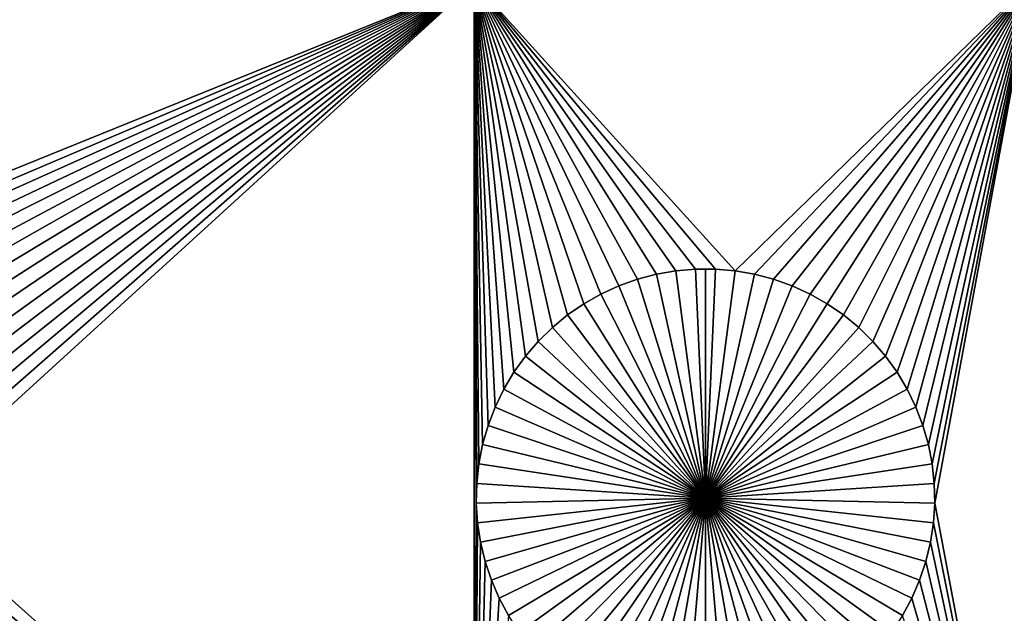
# Model space of a CAD drawing. Extents: x -200 to 200, y -200 to 200.
# Drawn here: x 5 to 19, y -77 to -68 of the extents above; entities that cross this region are included whole.
import ezdxf

# ---------------------------------------------------------------- set-up
doc = ezdxf.new("R2010")
doc.units = 0
doc.header["$MEASUREMENT"] = 0
for name, color, linetype in [('L1', 7, 'Continuous'), ('L2', 7, 'Continuous'), ('L3', 7, 'Continuous')]:
    doc.layers.add(name, color=color, linetype=linetype)

msp = doc.modelspace()

# ---------------------------------------------------------------- linework, layer by layer
at = {"layer": 'L1', "color": 7}
for points in [[(116, -101, 4.3), (116, 101, 4.3), (-116, -101, 4.3)], [(-116, -101, 4.3), (116, 101, 4.3), (-116, 101, 4.3)], [(11.63237, -67.5, 2), (0.989704, -71.81465, 2), (-2.35061, -67.5, 2)], [(11.63237, -67.5, 2), (1.259869, -71.91152, 2), (0.989704, -71.81465, 2)], [(1.520706, -72.03126, 2), (1.259869, -71.91152, 2), (11.63237, -67.5, 2)], [(11.63237, -67.5, 2), (1.770284, -72.17298, 2), (1.520706, -72.03126, 2)], [(2.006755, -72.33562, 2), (1.770284, -72.17298, 2), (11.63237, -67.5, 2)], [(11.63237, -67.5, 2), (2.228369, -72.51799, 2), (2.006755, -72.33562, 2)], [(11.63237, -67.5, 2), (2.433485, -72.71875, 2), (2.228369, -72.51799, 2)], [(2.620585, -72.93639, 2), (2.433485, -72.71875, 2), (11.63237, -67.5, 2)], [(11.63237, -67.5, 2), (2.788282, -73.1693, 2), (2.620585, -72.93639, 2)], [(11.63237, -67.5, 2), (2.935336, -73.41577, 2), (2.788282, -73.1693, 2)], [(3.060658, -73.67397, 2), (2.935336, -73.41577, 2), (11.63237, -67.5, 2)], [(11.63237, -67.5, 2), (3.16332, -73.94199, 2), (3.060658, -73.67397, 2)], [(11.63237, -67.5, 2), (3.242562, -74.21784, 2), (3.16332, -73.94199, 2)], [(3.297796, -74.49948, 2), (3.242562, -74.21784, 2), (11.63237, -67.5, 2)], [(11.63237, -67.5, 2), (3.328616, -74.78483, 2), (3.297796, -74.49948, 2)], [(11.63237, -67.5, 2), (3.334791, -75.07177, 2), (3.328616, -74.78483, 2)], [(11.63237, -82.5, 2), (3.334791, -75.07177, 2), (11.63237, -67.5, 2)], [(15.1435, -71.66752, 2), (14.8565, -71.66752, 2), (11.63237, -67.5, 2)], [(11.63237, -67.5, 2), (14.8565, -71.66752, 2), (14.57055, -71.6922, 2)], [(11.7022, -74.49948, 2), (11.67138, -74.78483, 2), (11.63237, -67.5, 2)], [(11.63237, -67.5, 2), (11.67138, -74.78483, 2), (11.66521, -75.07177, 2)], [(11.63237, -67.5, 2), (11.66521, -75.07177, 2), (11.63237, -82.5, 2)], [(14.57055, -71.6922, 2), (14.28779, -71.74136, 2), (11.63237, -67.5, 2)], [(11.63237, -67.5, 2), (14.28779, -71.74136, 2), (14.0103, -71.81465, 2)], [(11.63237, -67.5, 2), (14.0103, -71.81465, 2), (13.74013, -71.91152, 2)], [(13.74013, -71.91152, 2), (13.47929, -72.03126, 2), (11.63237, -67.5, 2)], [(11.63237, -67.5, 2), (13.47929, -72.03126, 2), (13.22972, -72.17298, 2)], [(11.63237, -67.5, 2), (13.22972, -72.17298, 2), (12.99325, -72.33562, 2)], [(12.99325, -72.33562, 2), (12.77163, -72.51799, 2), (11.63237, -67.5, 2)], [(11.63237, -67.5, 2), (12.77163, -72.51799, 2), (12.56651, -72.71875, 2)], [(11.63237, -67.5, 2), (12.56651, -72.71875, 2), (12.37942, -72.93639, 2)], [(12.37942, -72.93639, 2), (12.21172, -73.1693, 2), (11.63237, -67.5, 2)], [(11.63237, -67.5, 2), (12.21172, -73.1693, 2), (12.06466, -73.41577, 2)], [(11.63237, -67.5, 2), (12.06466, -73.41577, 2), (11.93934, -73.67397, 2)], [(15.1435, -71.66752, 2), (11.63237, -67.5, 2), (15.42945, -71.6922, 2)], [(15.42945, -71.6922, 2), (11.63237, -67.5, 2), (19.73766, -67.5, 2)], [(11.93934, -73.67397, 2), (11.83668, -73.94199, 2), (11.63237, -67.5, 2)], [(11.63237, -67.5, 2), (11.83668, -73.94199, 2), (11.75744, -74.21784, 2)], [(11.63237, -67.5, 2), (11.75744, -74.21784, 2), (11.7022, -74.49948, 2)], [(15.42945, -71.6922, 2), (19.73766, -67.5, 2), (15.71221, -71.74136, 2)], [(19.73766, -67.5, 2), (15.9897, -71.81465, 2), (15.71221, -71.74136, 2)], [(19.73766, -67.5, 2), (16.25987, -71.91152, 2), (15.9897, -71.81465, 2)], [(16.52071, -72.03126, 2), (16.25987, -71.91152, 2), (19.73766, -67.5, 2)], [(19.73766, -67.5, 2), (16.77028, -72.17298, 2), (16.52071, -72.03126, 2)], [(19.73766, -67.5, 2), (17.00675, -72.33562, 2), (16.77028, -72.17298, 2)], [(17.22837, -72.51799, 2), (17.00675, -72.33562, 2), (19.73766, -67.5, 2)], [(19.73766, -67.5, 2), (17.43349, -72.71875, 2), (17.22837, -72.51799, 2)], [(19.73766, -67.5, 2), (17.62058, -72.93639, 2), (17.43349, -72.71875, 2)], [(17.78828, -73.1693, 2), (17.62058, -72.93639, 2), (19.73766, -67.5, 2)], [(19.73766, -67.5, 2), (17.93534, -73.41577, 2), (17.78828, -73.1693, 2)], [(18.06066, -73.67397, 2), (17.93534, -73.41577, 2), (19.73766, -67.5, 2)], [(19.73766, -67.5, 2), (18.16332, -73.94199, 2), (18.06066, -73.67397, 2)], [(19.73766, -67.5, 2), (18.24256, -74.21784, 2), (18.16332, -73.94199, 2)], [(18.2978, -74.49948, 2), (18.24256, -74.21784, 2), (19.73766, -67.5, 2)], [(19.73766, -67.5, 2), (18.32862, -74.78483, 2), (18.2978, -74.49948, 2)], [(19.73766, -67.5, 2), (18.33479, -75.07177, 2), (18.32862, -74.78483, 2)], [(19.73766, -82.5, 2), (18.33479, -75.07177, 2), (19.73766, -67.5, 2)], [(14.28779, -71.74136, 2), (14.28779, -71.74136, -3), (14.0103, -71.81465, -3)], [(14.28779, -71.74136, 2), (14.0103, -71.81465, -3), (14.0103, -71.81465, 2)], [(14.0103, -71.81465, -3), (14.28779, -71.74136, -3), (15, -75, -3)], [(14.57055, -71.6922, 2), (14.57055, -71.6922, -3), (14.28779, -71.74136, -3)], [(14.57055, -71.6922, 2), (14.28779, -71.74136, -3), (14.28779, -71.74136, 2)], [(15, -75, -3), (14.28779, -71.74136, -3), (14.57055, -71.6922, -3)], [(14.8565, -71.66752, 2), (14.8565, -71.66752, -3), (14.57055, -71.6922, -3)], [(14.8565, -71.66752, 2), (14.57055, -71.6922, -3), (14.57055, -71.6922, 2)], [(15, -75, -3), (14.57055, -71.6922, -3), (14.8565, -71.66752, -3)], [(15, -71.66444, -3), (14.8565, -71.66752, -3), (14.8565, -71.66752, 2)], [(15.1435, -71.66752, 2), (15, -71.66444, -3), (14.8565, -71.66752, 2)], [(15, -71.66444, -3), (15, -75, -3), (14.8565, -71.66752, -3)], [(15.1435, -71.66752, 2), (15.1435, -71.66752, -3), (15, -71.66444, -3)], [(15, -71.66444, -3), (15.1435, -71.66752, -3), (15, -75, -3)], [(15.1435, -71.66752, -3), (15.42945, -71.6922, -3), (15, -75, -3)], [(15, -75, -3), (15.42945, -71.6922, -3), (15.71221, -71.74136, -3)], [(15, -75, -3), (15.71221, -71.74136, -3), (15.9897, -71.81465, -3)], [(15.42945, -71.6922, 2), (15.42945, -71.6922, -3), (15.1435, -71.66752, -3)], [(15.42945, -71.6922, 2), (15.1435, -71.66752, -3), (15.1435, -71.66752, 2)], [(15.71221, -71.74136, 2), (15.71221, -71.74136, -3), (15.42945, -71.6922, -3)], [(15.71221, -71.74136, 2), (15.42945, -71.6922, -3), (15.42945, -71.6922, 2)], [(15.9897, -71.81465, 2), (15.9897, -71.81465, -3), (15.71221, -71.74136, -3)], [(15.9897, -71.81465, 2), (15.71221, -71.74136, -3), (15.71221, -71.74136, 2)], [(14.0103, -71.81465, 2), (14.0103, -71.81465, -3), (13.74013, -71.91152, -3)], [(14.0103, -71.81465, 2), (13.74013, -71.91152, -3), (13.74013, -71.91152, 2)], [(15, -75, -3), (13.74013, -71.91152, -3), (14.0103, -71.81465, -3)], [(15.9897, -71.81465, -3), (16.25987, -71.91152, -3), (15, -75, -3)], [(16.25987, -71.91152, 2), (16.25987, -71.91152, -3), (15.9897, -71.81465, -3)], [(16.25987, -71.91152, 2), (15.9897, -71.81465, -3), (15.9897, -71.81465, 2)], [(13.47929, -72.03126, 2), (13.47929, -72.03126, -3), (13.22972, -72.17298, -3)], [(13.47929, -72.03126, 2), (13.22972, -72.17298, -3), (13.22972, -72.17298, 2)], [(13.22972, -72.17298, -3), (13.47929, -72.03126, -3), (15, -75, -3)], [(13.74013, -71.91152, 2), (13.74013, -71.91152, -3), (13.47929, -72.03126, -3)], [(13.74013, -71.91152, 2), (13.47929, -72.03126, -3), (13.47929, -72.03126, 2)], [(15, -75, -3), (13.47929, -72.03126, -3), (13.74013, -71.91152, -3)], [(15, -75, -3), (16.25987, -71.91152, -3), (16.52071, -72.03126, -3)], [(15, -75, -3), (16.52071, -72.03126, -3), (16.77028, -72.17298, -3)], [(16.52071, -72.03126, 2), (16.52071, -72.03126, -3), (16.25987, -71.91152, -3)], [(16.52071, -72.03126, 2), (16.25987, -71.91152, -3), (16.25987, -71.91152, 2)], [(16.77028, -72.17298, 2), (16.77028, -72.17298, -3), (16.52071, -72.03126, -3)], [(16.77028, -72.17298, 2), (16.52071, -72.03126, -3), (16.52071, -72.03126, 2)], [(13.22972, -72.17298, 2), (13.22972, -72.17298, -3), (12.99325, -72.33562, -3)], [(13.22972, -72.17298, 2), (12.99325, -72.33562, -3), (12.99325, -72.33562, 2)], [(15, -75, -3), (12.99325, -72.33562, -3), (13.22972, -72.17298, -3)], [(16.77028, -72.17298, -3), (17.00675, -72.33562, -3), (15, -75, -3)], [(17.00675, -72.33562, 2), (17.00675, -72.33562, -3), (16.77028, -72.17298, -3)], [(17.00675, -72.33562, 2), (16.77028, -72.17298, -3), (16.77028, -72.17298, 2)], [(12.99325, -72.33562, 2), (12.99325, -72.33562, -3), (12.77163, -72.51799, -3)], [(12.99325, -72.33562, 2), (12.77163, -72.51799, -3), (12.77163, -72.51799, 2)], [(15, -75, -3), (12.77163, -72.51799, -3), (12.99325, -72.33562, -3)], [(15, -75, -3), (17.00675, -72.33562, -3), (17.22837, -72.51799, -3)], [(17.22837, -72.51799, 2), (17.22837, -72.51799, -3), (17.00675, -72.33562, -3)], [(17.22837, -72.51799, 2), (17.00675, -72.33562, -3), (17.00675, -72.33562, 2)], [(12.77163, -72.51799, 2), (12.77163, -72.51799, -3), (12.56651, -72.71875, -3)], [(12.77163, -72.51799, 2), (12.56651, -72.71875, -3), (12.56651, -72.71875, 2)], [(12.56651, -72.71875, -3), (12.77163, -72.51799, -3), (15, -75, -3)], [(15, -75, -3), (17.22837, -72.51799, -3), (17.43349, -72.71875, -3)], [(17.43349, -72.71875, 2), (17.43349, -72.71875, -3), (17.22837, -72.51799, -3)], [(17.43349, -72.71875, 2), (17.22837, -72.51799, -3), (17.22837, -72.51799, 2)], [(12.56651, -72.71875, 2), (12.56651, -72.71875, -3), (12.37942, -72.93639, -3)], [(12.56651, -72.71875, 2), (12.37942, -72.93639, -3), (12.37942, -72.93639, 2)], [(15, -75, -3), (12.37942, -72.93639, -3), (12.56651, -72.71875, -3)], [(17.43349, -72.71875, -3), (17.62058, -72.93639, -3), (15, -75, -3)], [(17.62058, -72.93639, 2), (17.62058, -72.93639, -3), (17.43349, -72.71875, -3)], [(17.62058, -72.93639, 2), (17.43349, -72.71875, -3), (17.43349, -72.71875, 2)], [(12.37942, -72.93639, 2), (12.37942, -72.93639, -3), (12.21172, -73.1693, -3)], [(12.37942, -72.93639, 2), (12.21172, -73.1693, -3), (12.21172, -73.1693, 2)], [(15, -75, -3), (12.21172, -73.1693, -3), (12.37942, -72.93639, -3)], [(15, -75, -3), (17.62058, -72.93639, -3), (17.78828, -73.1693, -3)], [(17.78828, -73.1693, 2), (17.78828, -73.1693, -3), (17.62058, -72.93639, -3)], [(17.78828, -73.1693, 2), (17.62058, -72.93639, -3), (17.62058, -72.93639, 2)], [(12.21172, -73.1693, 2), (12.21172, -73.1693, -3), (12.06466, -73.41577, -3)], [(12.21172, -73.1693, 2), (12.06466, -73.41577, -3), (12.06466, -73.41577, 2)], [(12.06466, -73.41577, -3), (12.21172, -73.1693, -3), (15, -75, -3)], [(15, -75, -3), (17.78828, -73.1693, -3), (17.93534, -73.41577, -3)], [(17.93534, -73.41577, 2), (17.93534, -73.41577, -3), (17.78828, -73.1693, -3)], [(17.93534, -73.41577, 2), (17.78828, -73.1693, -3), (17.78828, -73.1693, 2)], [(12.06466, -73.41577, 2), (12.06466, -73.41577, -3), (11.93934, -73.67397, -3)], [(12.06466, -73.41577, 2), (11.93934, -73.67397, -3), (11.93934, -73.67397, 2)], [(15, -75, -3), (11.93934, -73.67397, -3), (12.06466, -73.41577, -3)], [(17.93534, -73.41577, -3), (18.06066, -73.67397, -3), (15, -75, -3)], [(18.06066, -73.67397, 2), (18.06066, -73.67397, -3), (17.93534, -73.41577, -3)], [(18.06066, -73.67397, 2), (17.93534, -73.41577, -3), (17.93534, -73.41577, 2)], [(11.93934, -73.67397, 2), (11.93934, -73.67397, -3), (11.83668, -73.94199, -3)], [(11.93934, -73.67397, 2), (11.83668, -73.94199, -3), (11.83668, -73.94199, 2)], [(15, -75, -3), (11.83668, -73.94199, -3), (11.93934, -73.67397, -3)], [(15, -75, -3), (18.06066, -73.67397, -3), (18.16332, -73.94199, -3)], [(18.16332, -73.94199, 2), (18.16332, -73.94199, -3), (18.06066, -73.67397, -3)], [(18.16332, -73.94199, 2), (18.06066, -73.67397, -3), (18.06066, -73.67397, 2)], [(11.83668, -73.94199, 2), (11.83668, -73.94199, -3), (11.75744, -74.21784, -3)], [(11.83668, -73.94199, 2), (11.75744, -74.21784, -3), (11.75744, -74.21784, 2)], [(11.75744, -74.21784, -3), (11.83668, -73.94199, -3), (15, -75, -3)], [(15, -75, -3), (18.16332, -73.94199, -3), (18.24256, -74.21784, -3)], [(18.24256, -74.21784, 2), (18.24256, -74.21784, -3), (18.16332, -73.94199, -3)], [(18.24256, -74.21784, 2), (18.16332, -73.94199, -3), (18.16332, -73.94199, 2)], [(11.75744, -74.21784, 2), (11.75744, -74.21784, -3), (11.7022, -74.49948, -3)], [(11.75744, -74.21784, 2), (11.7022, -74.49948, -3), (11.7022, -74.49948, 2)], [(15, -75, -3), (11.7022, -74.49948, -3), (11.75744, -74.21784, -3)], [(18.24256, -74.21784, -3), (18.2978, -74.49948, -3), (15, -75, -3)], [(18.2978, -74.49948, 2), (18.2978, -74.49948, -3), (18.24256, -74.21784, -3)], [(18.2978, -74.49948, 2), (18.24256, -74.21784, -3), (18.24256, -74.21784, 2)], [(11.7022, -74.49948, 2), (11.7022, -74.49948, -3), (11.67138, -74.78483, -3)], [(11.7022, -74.49948, 2), (11.67138, -74.78483, -3), (11.67138, -74.78483, 2)], [(15, -75, -3), (11.67138, -74.78483, -3), (11.7022, -74.49948, -3)], [(15, -75, -3), (18.2978, -74.49948, -3), (18.32862, -74.78483, -3)], [(18.32862, -74.78483, 2), (18.32862, -74.78483, -3), (18.2978, -74.49948, -3)], [(18.32862, -74.78483, 2), (18.2978, -74.49948, -3), (18.2978, -74.49948, 2)], [(11.67138, -74.78483, 2), (11.67138, -74.78483, -3), (11.66521, -75.07177, -3)], [(11.67138, -74.78483, 2), (11.66521, -75.07177, -3), (11.66521, -75.07177, 2)], [(11.66521, -75.07177, -3), (11.67138, -74.78483, -3), (15, -75, -3)], [(15, -75, -3), (18.32862, -74.78483, -3), (18.33479, -75.07177, -3)], [(18.33479, -75.07177, 2), (18.33479, -75.07177, -3), (18.32862, -74.78483, -3)], [(18.33479, -75.07177, 2), (18.32862, -74.78483, -3), (18.32862, -74.78483, 2)], [(15, -75, -3), (11.68372, -75.35817, -3), (11.66521, -75.07177, -3)], [(15, -75, -3), (11.72679, -75.64194, -3), (11.68372, -75.35817, -3)], [(11.79409, -75.92094, -3), (11.72679, -75.64194, -3), (15, -75, -3)], [(15, -75, -3), (11.88513, -76.19312, -3), (11.79409, -75.92094, -3)], [(15, -75, -3), (11.99922, -76.45648, -3), (11.88513, -76.19312, -3)], [(12.13554, -76.70905, -3), (11.99922, -76.45648, -3), (15, -75, -3)], [(15, -75, -3), (12.29306, -76.94896, -3), (12.13554, -76.70905, -3)], [(15, -75, -3), (12.47062, -77.17445, -3), (12.29306, -76.94896, -3)], [(12.66691, -77.38384, -3), (12.47062, -77.17445, -3), (15, -75, -3)], [(15, -75, -3), (12.88048, -77.57558, -3), (12.66691, -77.38384, -3)], [(15, -75, -3), (13.10973, -77.74825, -3), (12.88048, -77.57558, -3)], [(13.35298, -77.90057, -3), (13.10973, -77.74825, -3), (15, -75, -3)], [(15, -75, -3), (13.60842, -78.03142, -3), (13.35298, -77.90057, -3)], [(15, -75, -3), (13.87417, -78.13983, -3), (13.60842, -78.03142, -3)], [(14.14825, -78.22498, -3), (13.87417, -78.13983, -3), (15, -75, -3)], [(15, -75, -3), (14.42864, -78.28626, -3), (14.14825, -78.22498, -3)], [(15, -75, -3), (14.71326, -78.32322, -3), (14.42864, -78.28626, -3)], [(15, -78.33556, -3), (14.71326, -78.32322, -3), (15, -75, -3)], [(15.85175, -78.22498, -3), (15.57136, -78.28626, -3), (15, -75, -3)], [(15, -75, -3), (15.57136, -78.28626, -3), (15.28674, -78.32322, -3)], [(15, -75, -3), (15.28674, -78.32322, -3), (15, -78.33556, -3)], [(16.64702, -77.90057, -3), (16.39158, -78.03142, -3), (15, -75, -3)], [(15, -75, -3), (16.39158, -78.03142, -3), (16.12583, -78.13983, -3)], [(15, -75, -3), (16.12583, -78.13983, -3), (15.85175, -78.22498, -3)], [(17.33309, -77.38384, -3), (17.11953, -77.57558, -3), (15, -75, -3)], [(15, -75, -3), (17.11953, -77.57558, -3), (16.89027, -77.74825, -3)], [(15, -75, -3), (16.89027, -77.74825, -3), (16.64702, -77.90057, -3)], [(17.86446, -76.70905, -3), (17.70694, -76.94896, -3), (15, -75, -3)], [(15, -75, -3), (17.70694, -76.94896, -3), (17.52938, -77.17445, -3)], [(15, -75, -3), (17.52938, -77.17445, -3), (17.33309, -77.38384, -3)], [(18.20591, -75.92094, -3), (18.11487, -76.19312, -3), (15, -75, -3)], [(15, -75, -3), (18.11487, -76.19312, -3), (18.00078, -76.45648, -3)], [(15, -75, -3), (18.00078, -76.45648, -3), (17.86446, -76.70905, -3)], [(18.33479, -75.07177, -3), (18.31628, -75.35817, -3), (15, -75, -3)], [(15, -75, -3), (18.31628, -75.35817, -3), (18.27321, -75.64194, -3)], [(15, -75, -3), (18.27321, -75.64194, -3), (18.20591, -75.92094, -3)], [(11.63237, -82.5, 2), (3.316276, -75.35817, 2), (3.334791, -75.07177, 2)], [(11.63237, -82.5, 2), (11.66521, -75.07177, 2), (11.68372, -75.35817, 2)], [(11.66521, -75.07177, 2), (11.66521, -75.07177, -3), (11.68372, -75.35817, -3)], [(11.66521, -75.07177, 2), (11.68372, -75.35817, -3), (11.68372, -75.35817, 2)], [(19.73766, -82.5, 2), (18.31628, -75.35817, 2), (18.33479, -75.07177, 2)], [(18.31628, -75.35817, 2), (18.31628, -75.35817, -3), (18.33479, -75.07177, -3)], [(18.31628, -75.35817, 2), (18.33479, -75.07177, -3), (18.33479, -75.07177, 2)], [(3.27321, -75.64194, 2), (3.316276, -75.35817, 2), (11.63237, -82.5, 2)], [(11.63237, -82.5, 2), (11.68372, -75.35817, 2), (11.72679, -75.64194, 2)], [(11.68372, -75.35817, 2), (11.68372, -75.35817, -3), (11.72679, -75.64194, -3)], [(11.68372, -75.35817, 2), (11.72679, -75.64194, -3), (11.72679, -75.64194, 2)], [(18.27321, -75.64194, 2), (18.31628, -75.35817, 2), (19.73766, -82.5, 2)], [(18.27321, -75.64194, 2), (18.27321, -75.64194, -3), (18.31628, -75.35817, -3)], [(18.27321, -75.64194, 2), (18.31628, -75.35817, -3), (18.31628, -75.35817, 2)], [(11.63237, -82.5, 2), (3.205909, -75.92094, 2), (3.27321, -75.64194, 2)], [(11.79409, -75.92094, 2), (11.63237, -82.5, 2), (11.72679, -75.64194, 2)], [(11.72679, -75.64194, 2), (11.72679, -75.64194, -3), (11.79409, -75.92094, -3)], [(11.72679, -75.64194, 2), (11.79409, -75.92094, -3), (11.79409, -75.92094, 2)], [(18.20591, -75.92094, 2), (18.27321, -75.64194, 2), (19.73766, -82.5, 2)], [(18.20591, -75.92094, 2), (18.20591, -75.92094, -3), (18.27321, -75.64194, -3)], [(18.20591, -75.92094, 2), (18.27321, -75.64194, -3), (18.27321, -75.64194, 2)], [(11.63237, -82.5, 2), (3.114873, -76.19312, 2), (3.205909, -75.92094, 2)], [(11.88513, -76.19312, 2), (11.63237, -82.5, 2), (11.79409, -75.92094, 2)], [(11.79409, -75.92094, 2), (11.79409, -75.92094, -3), (11.88513, -76.19312, -3)], [(11.79409, -75.92094, 2), (11.88513, -76.19312, -3), (11.88513, -76.19312, 2)], [(19.73766, -82.5, 2), (18.11487, -76.19312, 2), (18.20591, -75.92094, 2)], [(18.11487, -76.19312, 2), (18.11487, -76.19312, -3), (18.20591, -75.92094, -3)], [(18.11487, -76.19312, 2), (18.20591, -75.92094, -3), (18.20591, -75.92094, 2)], [(3.000776, -76.45648, 2), (3.114873, -76.19312, 2), (11.63237, -82.5, 2)], [(11.88513, -76.19312, 2), (11.99922, -76.45648, 2), (11.63237, -82.5, 2)], [(11.88513, -76.19312, 2), (11.88513, -76.19312, -3), (11.99922, -76.45648, -3)], [(11.88513, -76.19312, 2), (11.99922, -76.45648, -3), (11.99922, -76.45648, 2)], [(19.73766, -82.5, 2), (18.00078, -76.45648, 2), (18.11487, -76.19312, 2)], [(18.00078, -76.45648, 2), (18.00078, -76.45648, -3), (18.11487, -76.19312, -3)], [(18.00078, -76.45648, 2), (18.11487, -76.19312, -3), (18.11487, -76.19312, 2)], [(11.63237, -82.5, 2), (2.864461, -76.70905, 2), (3.000776, -76.45648, 2)], [(11.63237, -82.5, 2), (11.99922, -76.45648, 2), (12.13554, -76.70905, 2)], [(11.99922, -76.45648, 2), (11.99922, -76.45648, -3), (12.13554, -76.70905, -3)], [(11.99922, -76.45648, 2), (12.13554, -76.70905, -3), (12.13554, -76.70905, 2)], [(17.86446, -76.70905, 2), (18.00078, -76.45648, 2), (19.73766, -82.5, 2)], [(17.86446, -76.70905, 2), (17.86446, -76.70905, -3), (18.00078, -76.45648, -3)], [(17.86446, -76.70905, 2), (18.00078, -76.45648, -3), (18.00078, -76.45648, 2)]]:
    msp.add_3dface(points, dxfattribs=at)
at = {"layer": 'L2', "color": 250}
for points in [[(150, -120, 15.5), (150, 120, 15.5), (-150, -120, 15.5)], [(-150, -120, 15.5), (150, 120, 15.5), (-150, 120, 15.5)], [(149.7294, 119.7294), (149.7294, -119.7294), (-149.7294, 119.7294)], [(-149.7294, 119.7294), (149.7294, -119.7294), (-149.7294, -119.7294)]]:
    msp.add_3dface(points, dxfattribs=at)
at = {"layer": 'L3', "color": 7}
for points in [[(192.0259, -190.1626, 53.6), (-190.1626, 192.0259, 53.6), (-190.2527, 191.7949, 53.6)], [(193, 190, 53.6), (-190.1626, 192.0259, 53.6), (192.0259, -190.1626, 53.6)], [(-190.2527, 191.7949, 53.6), (-190.3616, 191.5722, 53.6), (192.0259, -190.1626, 53.6)], [(192.0259, -190.1626, 53.6), (-190.3616, 191.5722, 53.6), (-190.4885, 191.3592, 53.6)], [(-190.6326, 191.1574, 53.6), (190.1626, -192.0259, 53.6), (-190.4885, 191.3592, 53.6)], [(190.3616, -191.5722, 53.6), (190.4885, -191.3592, 53.6), (-190.4885, 191.3592, 53.6)], [(190.4885, -191.3592, 53.6), (190.6326, -191.1574, 53.6), (-190.4885, 191.3592, 53.6)], [(-190.4885, 191.3592, 53.6), (190.6326, -191.1574, 53.6), (190.7928, -190.9682, 53.6)], [(-190.4885, 191.3592, 53.6), (190.7928, -190.9682, 53.6), (190.9682, -190.7928, 53.6)], [(192.0259, -190.1626, 53.6), (-190.4885, 191.3592, 53.6), (191.7949, -190.2527, 53.6)], [(191.7949, -190.2527, 53.6), (-190.4885, 191.3592, 53.6), (191.5722, -190.3616, 53.6)], [(190.9682, -190.7928, 53.6), (191.1574, -190.6326, 53.6), (-190.4885, 191.3592, 53.6)], [(-190.4885, 191.3592, 53.6), (191.1574, -190.6326, 53.6), (191.3592, -190.4885, 53.6)], [(-190.4885, 191.3592, 53.6), (191.3592, -190.4885, 53.6), (191.5722, -190.3616, 53.6)], [(-190.4885, 191.3592, 53.6), (190.1626, -192.0259, 53.6), (190.2527, -191.7949, 53.6)], [(-190.4885, 191.3592, 53.6), (190.2527, -191.7949, 53.6), (190.3616, -191.5722, 53.6)], [(-190.7928, 190.9682, 53.6), (190.1626, -192.0259, 53.6), (-190.6326, 191.1574, 53.6)], [(190.1626, -192.0259, 53.6), (-190.7928, 190.9682, 53.6), (-190.9682, 190.7928, 53.6)], [(-190.9682, 190.7928, 53.6), (-191.1574, 190.6326, 53.6), (190.1626, -192.0259, 53.6)], [(190.1626, -192.0259, 53.6), (-191.1574, 190.6326, 53.6), (-191.3592, 190.4885, 53.6)], [(190.1626, -192.0259, 53.6), (-191.3592, 190.4885, 53.6), (-190, -193, 53.6)], [(154, 125, 52.1), (154, -125, 52.1), (-154, 125, 52.1)], [(-154, 125, 52.1), (154, -125, 52.1), (-154, -125, 52.1)]]:
    msp.add_3dface(points, dxfattribs=at)

doc.saveas('drawing.dxf')
